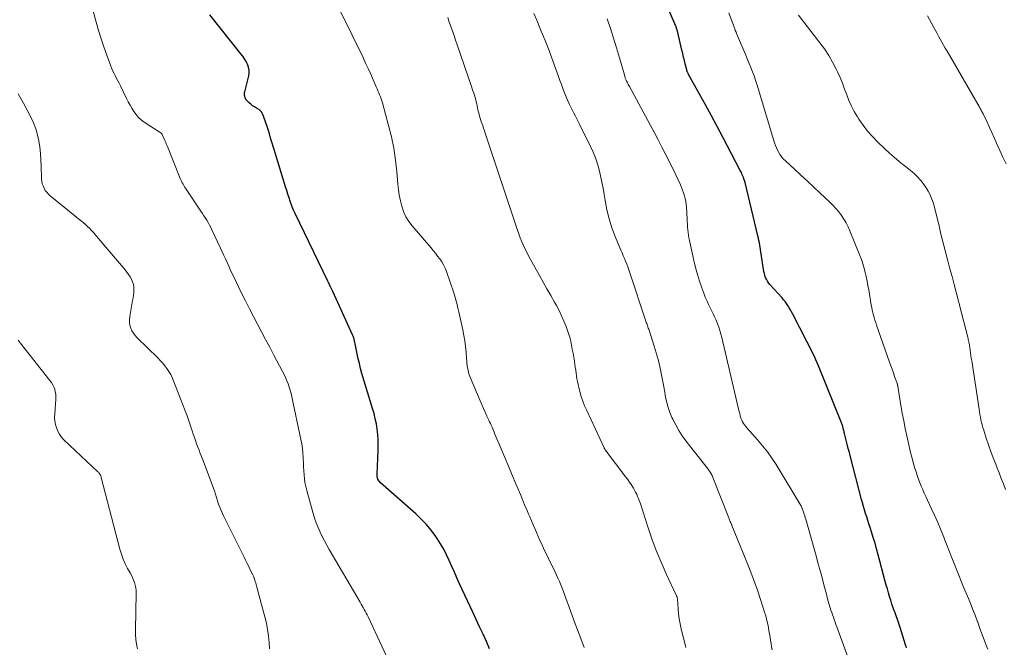
# Model space of a CAD drawing. Units: feet. Extents: x 2000000 to 2005028, y 540000 to 545000.
# Drawn here: x 2001339 to 2001520, y 543476 to 543591 of the extents above; entities that cross this region are included whole.
import ezdxf

# ---------------------------------------------------------------- set-up
doc = ezdxf.new("R2010")
doc.units = ezdxf.units.FT
doc.header["$LTSCALE"] = 100
doc.header["$MEASUREMENT"] = 0
doc.layers.add('CONTOUR INDEX', color=32, linetype='Continuous', lineweight=25)
doc.layers.add('CONTOUR INTERMEDIATE', color=40, linetype='Continuous', lineweight=15)

msp = doc.modelspace()

# ---------------------------------------------------------------- linework, layer by layer
at = {"layer": 'CONTOUR INDEX', "flags": 128}
for points, elevation in [([(2001501.67, 543475.46), (2001501.57, 543475.76), (2001501.48, 543476.06), (2001500.46, 543479.25), (2001500.22, 543479.97), (2001499.98, 543480.69), (2001499.73, 543481.4), (2001499.48, 543482.11), (2001499.46, 543482.17), (2001499.21, 543482.85), (2001498.98, 543483.54), (2001498.75, 543484.23), (2001498.53, 543484.92), (2001498.33, 543485.62), (2001498.13, 543486.32), (2001497.93, 543487.02), (2001497.74, 543487.72), (2001496.45, 543492.62), (2001496.16, 543493.68), (2001495.86, 543494.73), (2001495.54, 543495.78), (2001495.21, 543496.83), (2001494.94, 543497.64), (2001494.74, 543498.28), (2001494.53, 543498.92), (2001494.33, 543499.56), (2001494.13, 543500.2), (2001493.93, 543500.85), (2001493.74, 543501.49), (2001493.56, 543502.14), (2001493.39, 543502.79), (2001491.34, 543510.65), (2001491.14, 543511.42), (2001490.94, 543512.19), (2001490.74, 543512.95), (2001490.55, 543513.72), (2001490.23, 543514.95), (2001490.19, 543515.11), (2001490.16, 543515.26), (2001490.12, 543515.42), (2001490.08, 543515.57), (2001490.05, 543515.73), (2001490.01, 543515.88), (2001489.97, 543516.04), (2001489.93, 543516.19), (2001489.92, 543516.22), (2001489.87, 543516.39), (2001489.81, 543516.56), (2001489.76, 543516.72), (2001489.69, 543516.89), (2001485.45, 543527.35), (2001485.21, 543527.92), (2001484.97, 543528.5), (2001484.71, 543529.07), (2001484.45, 543529.63), (2001484.18, 543530.19), (2001483.9, 543530.75), (2001483.62, 543531.31), (2001483.33, 543531.87), (2001480.72, 543536.9), (2001480.51, 543537.29), (2001480.29, 543537.68), (2001480.06, 543538.07), (2001479.83, 543538.45), (2001479.59, 543538.82), (2001479.33, 543539.19), (2001479.05, 543539.53), (2001478.76, 543539.87), (2001476.53, 543542.34), (2001476.29, 543542.64), (2001476.07, 543542.95), (2001475.89, 543543.29), (2001475.74, 543543.64), (2001475.62, 543544), (2001475.51, 543544.37), (2001475.42, 543544.74), (2001475.35, 543545.12), (2001474.68, 543549.56), (2001474.6, 543550), (2001474.52, 543550.44), (2001474.43, 543550.88), (2001474.33, 543551.32), (2001471.95, 543561.1), (2001471.9, 543561.27), (2001471.85, 543561.45), (2001471.8, 543561.62), (2001471.74, 543561.79), (2001471.68, 543561.97), (2001471.65, 543562.05), (2001471.62, 543562.13), (2001471.59, 543562.21), (2001471.55, 543562.29), (2001471.45, 543562.52), (2001471.37, 543562.72), (2001471.28, 543562.92), (2001471.18, 543563.11), (2001471.08, 543563.3), (2001467.88, 543569.42), (2001466.83, 543571.41), (2001465.77, 543573.39), (2001464.69, 543575.37), (2001463.61, 543577.35), (2001461.52, 543581.11), (2001461.47, 543581.2), (2001461.43, 543581.29), (2001461.38, 543581.38), (2001461.34, 543581.47), (2001461.31, 543581.56), (2001461.28, 543581.66), (2001461.25, 543581.75), (2001461.22, 543581.85), (2001460.96, 543582.92), (2001460.81, 543583.55), (2001460.66, 543584.19), (2001460.51, 543584.82), (2001460.36, 543585.45), (2001459.59, 543588.72), (2001459.55, 543588.87), (2001459.51, 543589.01), (2001459.47, 543589.16), (2001459.42, 543589.3), (2001459.37, 543589.45), (2001459.32, 543589.59), (2001459.27, 543589.73), (2001459.21, 543589.87), (2001455.94, 543597.59)], 960), ([(2001424.97, 543475.3), (2001424.4, 543476.66), (2001423.77, 543478.01), (2001423.15, 543479.35), (2001422.53, 543480.69), (2001421.91, 543482.03), (2001419.47, 543487.29), (2001418.98, 543488.35), (2001418.5, 543489.41), (2001418.03, 543490.48), (2001417.57, 543491.55), (2001417.08, 543492.61), (2001416.55, 543493.65), (2001415.96, 543494.65), (2001415.33, 543495.63), (2001415.08, 543496), (2001414.25, 543497.11), (2001413.37, 543498.18), (2001412.42, 543499.18), (2001411.41, 543500.13), (2001404.94, 543505.85), (2001404.78, 543506.01), (2001404.65, 543506.17), (2001404.54, 543506.36), (2001404.44, 543506.55), (2001404.37, 543506.76), (2001404.32, 543506.97), (2001404.3, 543507.19), (2001404.29, 543507.41), (2001404.5, 543511.83), (2001404.51, 543512.81), (2001404.49, 543513.78), (2001404.42, 543514.75), (2001404.31, 543515.72), (2001404.15, 543516.68), (2001403.96, 543517.64), (2001403.72, 543518.58), (2001403.46, 543519.52), (2001401.5, 543525.99), (2001401.25, 543526.88), (2001401.02, 543527.78), (2001400.81, 543528.68), (2001400.63, 543529.59), (2001400.4, 543530.83), (2001400.34, 543531.12), (2001400.28, 543531.41), (2001400.22, 543531.69), (2001400.16, 543531.98), (2001400.09, 543532.27), (2001400.01, 543532.55), (2001399.9, 543532.82), (2001399.79, 543533.09), (2001396.13, 543541.07), (2001396.02, 543541.31), (2001395.91, 543541.55), (2001395.8, 543541.79), (2001395.68, 543542.02), (2001395.66, 543542.07), (2001395.55, 543542.28), (2001395.45, 543542.5), (2001395.34, 543542.71), (2001395.24, 543542.93), (2001389.19, 543555.43), (2001389.13, 543555.54), (2001389.08, 543555.66), (2001389.02, 543555.78), (2001388.97, 543555.9), (2001388.9, 543556.04), (2001388.88, 543556.09), (2001388.86, 543556.13), (2001388.84, 543556.18), (2001388.82, 543556.23), (2001388.8, 543556.27), (2001388.79, 543556.32), (2001388.77, 543556.37), (2001388.75, 543556.42), (2001388.33, 543557.64), (2001388.11, 543558.3), (2001387.89, 543558.97), (2001387.67, 543559.63), (2001387.46, 543560.3), (2001385.52, 543566.56), (2001385.34, 543567.15), (2001385.16, 543567.73), (2001384.99, 543568.32), (2001384.82, 543568.9), (2001384.65, 543569.49), (2001384.48, 543570.07), (2001384.29, 543570.66), (2001384.11, 543571.24), (2001383.42, 543573.33), (2001383.22, 543573.76), (2001382.96, 543574.15), (2001382.63, 543574.46), (2001382.24, 543574.73), (2001382.09, 543574.81), (2001381.74, 543575.01), (2001381.4, 543575.23), (2001381.08, 543575.49), (2001380.78, 543575.76), (2001380.31, 543576.22), (2001380.26, 543576.28), (2001380.21, 543576.33), (2001380.16, 543576.4), (2001380.12, 543576.46), (2001380.08, 543576.53), (2001380.05, 543576.59), (2001380.02, 543576.67), (2001380, 543576.74), (2001379.95, 543577), (2001379.92, 543577.2), (2001379.91, 543577.41), (2001379.92, 543577.61), (2001379.96, 543577.81), (2001380.7, 543580.7), (2001380.77, 543581.25), (2001380.78, 543581.8), (2001380.66, 543582.33), (2001380.47, 543582.86), (2001380.2, 543583.37), (2001379.91, 543583.87), (2001379.59, 543584.34), (2001379.25, 543584.8), (2001373.51, 543591.98)], 940)]:
    msp.add_lwpolyline(points, dxfattribs=dict(at, elevation=elevation))
at = {"layer": 'CONTOUR INTERMEDIATE', "flags": 128}
for points, elevation in [([(2001407.67, 543470.37), (2001402.62, 543481.19), (2001402.45, 543481.54), (2001402.29, 543481.88), (2001402.11, 543482.21), (2001401.93, 543482.55), (2001401.74, 543482.88), (2001401.56, 543483.21), (2001401.37, 543483.54), (2001401.18, 543483.86), (2001395.49, 543493.57), (2001395.04, 543494.36), (2001394.6, 543495.16), (2001394.19, 543495.97), (2001393.79, 543496.79), (2001393.42, 543497.62), (2001393.08, 543498.46), (2001392.79, 543499.32), (2001392.52, 543500.19), (2001391.34, 543504.45), (2001391.16, 543505.16), (2001391.02, 543505.88), (2001390.92, 543506.61), (2001390.85, 543507.34), (2001390.81, 543508.08), (2001390.78, 543508.81), (2001390.74, 543509.55), (2001390.71, 543510.29), (2001390.7, 543510.5), (2001390.65, 543511.34), (2001390.57, 543512.18), (2001390.44, 543513.01), (2001390.29, 543513.84), (2001388.62, 543521.68), (2001388.48, 543522.29), (2001388.32, 543522.88), (2001388.13, 543523.47), (2001387.92, 543524.06), (2001387.69, 543524.63), (2001387.45, 543525.2), (2001387.18, 543525.76), (2001386.9, 543526.31), (2001385.29, 543529.36), (2001384.53, 543530.78), (2001383.78, 543532.19), (2001383.03, 543533.61), (2001382.28, 543535.03), (2001381.53, 543536.45), (2001380.8, 543537.87), (2001380.08, 543539.31), (2001379.37, 543540.75), (2001377.91, 543543.77), (2001377.6, 543544.42), (2001377.29, 543545.08), (2001376.99, 543545.73), (2001376.7, 543546.39), (2001376.4, 543547.05), (2001376.11, 543547.7), (2001375.8, 543548.36), (2001375.5, 543549.01), (2001373.92, 543552.39), (2001373.7, 543552.84), (2001373.47, 543553.28), (2001373.23, 543553.72), (2001372.98, 543554.15), (2001372.71, 543554.57), (2001372.45, 543555), (2001372.18, 543555.41), (2001371.9, 543555.83), (2001369.06, 543560.04), (2001368.89, 543560.29), (2001368.74, 543560.54), (2001368.6, 543560.8), (2001368.46, 543561.06), (2001368.33, 543561.32), (2001368.2, 543561.59), (2001368.08, 543561.86), (2001367.97, 543562.13), (2001365.72, 543567.72), (2001365.56, 543568.1), (2001365.41, 543568.48), (2001365.24, 543568.86), (2001365.08, 543569.24), (2001364.76, 543569.96), (2001364.75, 543569.98), (2001364.74, 543570), (2001364.73, 543570.02), (2001364.71, 543570.03), (2001364.66, 543570.11), (2001364.64, 543570.12), (2001364.63, 543570.14), (2001364.61, 543570.15), (2001364.59, 543570.17), (2001364.43, 543570.27), (2001364.33, 543570.34), (2001364.23, 543570.4), (2001364.13, 543570.47), (2001364.03, 543570.53), (2001361.46, 543572.22), (2001360.91, 543572.63), (2001360.4, 543573.09), (2001359.96, 543573.6), (2001359.56, 543574.16), (2001359.2, 543574.75), (2001358.85, 543575.35), (2001358.52, 543575.96), (2001358.21, 543576.58), (2001357.08, 543578.91), (2001356.86, 543579.36), (2001356.63, 543579.81), (2001356.39, 543580.25), (2001356.15, 543580.69), (2001355.91, 543581.13), (2001355.69, 543581.58), (2001355.49, 543582.03), (2001355.31, 543582.5), (2001354.56, 543584.55), (2001354.03, 543586.05), (2001353.53, 543587.55), (2001353.07, 543589.07), (2001352.64, 543590.6), (2001351.21, 543595.88)], 936), ([(2001442.37, 543475.54), (2001441.55, 543477.72), (2001440.74, 543479.91), (2001439.93, 543482.11), (2001438.78, 543485.28), (2001438.55, 543485.88), (2001438.31, 543486.49), (2001438.07, 543487.09), (2001437.81, 543487.69), (2001437.55, 543488.28), (2001437.29, 543488.87), (2001437.01, 543489.46), (2001436.73, 543490.05), (2001434.91, 543493.84), (2001434.57, 543494.55), (2001434.24, 543495.26), (2001433.92, 543495.98), (2001433.6, 543496.7), (2001433.29, 543497.42), (2001432.98, 543498.14), (2001432.67, 543498.86), (2001432.36, 543499.59), (2001432.2, 543499.98), (2001431.81, 543500.9), (2001431.42, 543501.82), (2001431.03, 543502.75), (2001430.64, 543503.67), (2001429.79, 543505.68), (2001429.12, 543507.28), (2001428.44, 543508.89), (2001427.77, 543510.5), (2001427.1, 543512.11), (2001425.97, 543514.83), (2001425.84, 543515.15), (2001425.7, 543515.47), (2001425.56, 543515.79), (2001425.42, 543516.11), (2001425.27, 543516.43), (2001425.13, 543516.75), (2001424.98, 543517.07), (2001424.83, 543517.39), (2001424.48, 543518.14), (2001424.16, 543518.83), (2001423.84, 543519.53), (2001423.53, 543520.23), (2001423.23, 543520.94), (2001421.41, 543525.3), (2001421.25, 543525.71), (2001421.12, 543526.12), (2001421.02, 543526.55), (2001420.93, 543526.98), (2001420.87, 543527.42), (2001420.81, 543527.85), (2001420.76, 543528.29), (2001420.73, 543528.73), (2001420.64, 543529.9), (2001420.54, 543530.93), (2001420.41, 543531.95), (2001420.24, 543532.96), (2001420.04, 543533.97), (2001419.3, 543537.33), (2001419.2, 543537.77), (2001419.1, 543538.21), (2001419, 543538.65), (2001418.9, 543539.08), (2001418.79, 543539.52), (2001418.67, 543539.96), (2001418.54, 543540.39), (2001418.4, 543540.81), (2001417.04, 543544.72), (2001416.79, 543545.33), (2001416.51, 543545.93), (2001416.18, 543546.49), (2001415.81, 543547.04), (2001415.41, 543547.58), (2001415, 543548.1), (2001414.58, 543548.62), (2001414.16, 543549.13), (2001410.74, 543553.12), (2001410.12, 543553.94), (2001409.58, 543554.81), (2001409.16, 543555.75), (2001408.82, 543556.72), (2001408.57, 543557.74), (2001408.36, 543558.76), (2001408.21, 543559.79), (2001408.1, 543560.82), (2001407.92, 543563.08), (2001407.68, 543565.24), (2001407.37, 543567.39), (2001406.93, 543569.51), (2001406.41, 543571.62), (2001405.28, 543575.75), (2001405.16, 543576.13), (2001405.04, 543576.5), (2001404.9, 543576.87), (2001404.75, 543577.24), (2001404.59, 543577.6), (2001404.43, 543577.96), (2001404.27, 543578.33), (2001404.12, 543578.69), (2001403.55, 543580.02), (2001403.11, 543581.05), (2001402.65, 543582.07), (2001402.18, 543583.08), (2001401.7, 543584.09), (2001395.57, 543596.63)], 944), ([(2001461.09, 543475.53), (2001460.76, 543476.85), (2001460.42, 543478.17), (2001460.21, 543478.99), (2001460, 543479.9), (2001459.83, 543480.83), (2001459.71, 543481.76), (2001459.63, 543482.69), (2001459.53, 543484.41), (2001459.52, 543484.49), (2001459.51, 543484.58), (2001459.49, 543484.66), (2001459.48, 543484.74), (2001459.46, 543484.82), (2001459.43, 543484.9), (2001459.4, 543484.98), (2001459.37, 543485.06), (2001457.47, 543489.12), (2001456.53, 543491.25), (2001455.64, 543493.39), (2001454.83, 543495.57), (2001454.07, 543497.76), (2001452.78, 543501.77), (2001452.65, 543502.17), (2001452.51, 543502.57), (2001452.36, 543502.96), (2001452.2, 543503.36), (2001452.03, 543503.75), (2001451.84, 543504.13), (2001451.64, 543504.5), (2001451.42, 543504.86), (2001451.29, 543505.07), (2001450.99, 543505.53), (2001450.68, 543505.99), (2001450.37, 543506.43), (2001450.04, 543506.87), (2001446.25, 543511.91), (2001446.22, 543511.95), (2001446.19, 543511.99), (2001446.16, 543512.04), (2001446.14, 543512.08), (2001446.11, 543512.12), (2001446.08, 543512.17), (2001446.06, 543512.21), (2001446.04, 543512.26), (2001442.84, 543519.14), (2001442.46, 543519.99), (2001442.13, 543520.86), (2001441.83, 543521.75), (2001441.57, 543522.64), (2001441.37, 543523.42), (2001441.25, 543523.94), (2001441.13, 543524.46), (2001441.04, 543524.99), (2001440.97, 543525.52), (2001440.9, 543526.05), (2001440.82, 543526.58), (2001440.74, 543527.11), (2001440.66, 543527.64), (2001440.57, 543528.23), (2001440.45, 543528.97), (2001440.32, 543529.71), (2001440.19, 543530.45), (2001440.05, 543531.18), (2001439.89, 543531.91), (2001439.71, 543532.63), (2001439.49, 543533.35), (2001439.25, 543534.05), (2001439.03, 543534.63), (2001438.65, 543535.62), (2001438.23, 543536.58), (2001437.76, 543537.53), (2001437.26, 543538.46), (2001436.91, 543539.08), (2001436.22, 543540.32), (2001435.53, 543541.55), (2001434.84, 543542.79), (2001434.15, 543544.02), (2001432.22, 543547.48), (2001431.86, 543548.15), (2001431.52, 543548.83), (2001431.2, 543549.52), (2001430.9, 543550.21), (2001430.62, 543550.92), (2001430.35, 543551.63), (2001430.09, 543552.34), (2001429.84, 543553.06), (2001424.18, 543570.17), (2001424.02, 543570.63), (2001423.87, 543571.09), (2001423.71, 543571.54), (2001423.54, 543571.99), (2001423.49, 543572.15), (2001423.36, 543572.53), (2001423.23, 543572.91), (2001423.12, 543573.29), (2001423.03, 543573.68), (2001422.93, 543574.07), (2001422.84, 543574.47), (2001422.76, 543574.86), (2001422.67, 543575.25), (2001422.61, 543575.53), (2001422.52, 543575.94), (2001422.42, 543576.34), (2001422.3, 543576.75), (2001422.18, 543577.15), (2001422.05, 543577.55), (2001421.92, 543577.95), (2001421.79, 543578.35), (2001421.65, 543578.74), (2001419.01, 543586.46), (2001418.72, 543587.29), (2001418.44, 543588.12), (2001418.15, 543588.95), (2001417.86, 543589.78), (2001417.73, 543590.17), (2001417.51, 543590.81), (2001417.29, 543591.45)], 948), ([(2001476.92, 543475.1), (2001476.83, 543475.69), (2001476.75, 543476.29), (2001476.66, 543476.88), (2001476.57, 543477.47), (2001476.47, 543478.05), (2001476.36, 543478.69), (2001476.19, 543479.6), (2001475.99, 543480.49), (2001475.75, 543481.38), (2001475.49, 543482.26), (2001474.85, 543484.22), (2001474.22, 543486.07), (2001473.57, 543487.91), (2001472.88, 543489.73), (2001472.16, 543491.55), (2001469.53, 543498.01), (2001469.5, 543498.1), (2001469.46, 543498.19), (2001469.42, 543498.28), (2001469.38, 543498.37), (2001469.34, 543498.46), (2001469.3, 543498.55), (2001469.26, 543498.64), (2001469.23, 543498.73), (2001469.18, 543498.84), (2001469.12, 543498.99), (2001469.06, 543499.13), (2001469.01, 543499.28), (2001468.95, 543499.42), (2001466.03, 543506.85), (2001465.95, 543507.05), (2001465.86, 543507.25), (2001465.76, 543507.44), (2001465.65, 543507.62), (2001465.54, 543507.8), (2001465.42, 543507.98), (2001465.29, 543508.16), (2001465.16, 543508.33), (2001461.09, 543513.58), (2001460.41, 543514.52), (2001459.77, 543515.49), (2001459.2, 543516.5), (2001458.67, 543517.53), (2001458.5, 543517.88), (2001458.12, 543518.77), (2001457.8, 543519.68), (2001457.55, 543520.62), (2001457.35, 543521.56), (2001457.18, 543522.53), (2001457.01, 543523.49), (2001456.84, 543524.44), (2001456.66, 543525.4), (2001456.54, 543526.02), (2001456.27, 543527.28), (2001455.97, 543528.54), (2001455.62, 543529.78), (2001455.25, 543531.01), (2001454.24, 543534.1), (2001454.17, 543534.31), (2001454.09, 543534.53), (2001454.02, 543534.74), (2001453.94, 543534.95), (2001453.87, 543535.16), (2001453.79, 543535.37), (2001453.72, 543535.59), (2001453.65, 543535.8), (2001450.76, 543544.51), (2001450.57, 543545.04), (2001450.39, 543545.56), (2001450.19, 543546.08), (2001449.98, 543546.6), (2001449.77, 543547.12), (2001449.55, 543547.63), (2001449.34, 543548.15), (2001449.12, 543548.66), (2001448.08, 543551.17), (2001447.47, 543552.78), (2001446.95, 543554.42), (2001446.54, 543556.08), (2001446.22, 543557.77), (2001446.04, 543558.9), (2001445.85, 543560.04), (2001445.64, 543561.17), (2001445.39, 543562.3), (2001445.13, 543563.43), (2001444.81, 543564.54), (2001444.45, 543565.63), (2001444.02, 543566.7), (2001443.54, 543567.74), (2001441.49, 543571.85), (2001441.13, 543572.57), (2001440.77, 543573.28), (2001440.41, 543574), (2001440.04, 543574.71), (2001439.69, 543575.43), (2001439.35, 543576.15), (2001439.03, 543576.89), (2001438.73, 543577.63), (2001438.45, 543578.38), (2001438.17, 543579.12), (2001437.89, 543579.88), (2001437.62, 543580.63), (2001436.13, 543584.82), (2001435.91, 543585.42), (2001435.68, 543586.02), (2001435.44, 543586.61), (2001435.2, 543587.2), (2001434.95, 543587.79), (2001434.7, 543588.38), (2001434.46, 543588.97), (2001434.21, 543589.56), (2001433.64, 543590.94), (2001433.12, 543592.22)], 952), ([(2001491.53, 543471.95), (2001488.82, 543479.37), (2001488.67, 543479.8), (2001488.51, 543480.23), (2001488.35, 543480.67), (2001488.2, 543481.1), (2001488.05, 543481.54), (2001487.9, 543481.98), (2001487.76, 543482.42), (2001487.63, 543482.86), (2001487.39, 543483.66), (2001487.15, 543484.51), (2001486.91, 543485.35), (2001486.68, 543486.2), (2001486.45, 543487.05), (2001486.05, 543488.6), (2001485.71, 543489.88), (2001485.37, 543491.15), (2001485.02, 543492.42), (2001484.67, 543493.69), (2001483.12, 543499.18), (2001483.02, 543499.49), (2001482.93, 543499.8), (2001482.83, 543500.11), (2001482.73, 543500.42), (2001482.59, 543500.81), (2001482.55, 543500.93), (2001482.51, 543501.04), (2001482.46, 543501.15), (2001482.41, 543501.27), (2001482.36, 543501.38), (2001482.31, 543501.49), (2001482.25, 543501.59), (2001482.19, 543501.7), (2001477.66, 543509.2), (2001476.89, 543510.39), (2001476.07, 543511.56), (2001475.19, 543512.68), (2001474.27, 543513.77), (2001472.85, 543515.35), (2001472.6, 543515.62), (2001472.36, 543515.9), (2001472.13, 543516.18), (2001471.9, 543516.46), (2001471.84, 543516.53), (2001471.66, 543516.79), (2001471.49, 543517.06), (2001471.36, 543517.35), (2001471.24, 543517.65), (2001471.15, 543517.95), (2001471.06, 543518.26), (2001470.97, 543518.58), (2001470.9, 543518.89), (2001467.67, 543532.57), (2001467.5, 543533.22), (2001467.32, 543533.86), (2001467.11, 543534.5), (2001466.88, 543535.13), (2001466.62, 543535.75), (2001466.36, 543536.36), (2001466.08, 543536.97), (2001465.78, 543537.57), (2001465.66, 543537.81), (2001465.3, 543538.54), (2001464.96, 543539.27), (2001464.65, 543540.01), (2001464.36, 543540.76), (2001464.01, 543541.71), (2001463.58, 543542.95), (2001463.19, 543544.2), (2001462.85, 543545.47), (2001462.54, 543546.75), (2001461.74, 543550.42), (2001461.64, 543550.91), (2001461.56, 543551.41), (2001461.49, 543551.91), (2001461.44, 543552.41), (2001461.4, 543552.91), (2001461.36, 543553.42), (2001461.33, 543553.92), (2001461.3, 543554.42), (2001461.18, 543556.56), (2001461.13, 543557.1), (2001461.06, 543557.63), (2001460.95, 543558.16), (2001460.82, 543558.68), (2001460.66, 543559.2), (2001460.48, 543559.71), (2001460.28, 543560.21), (2001460.06, 543560.7), (2001459.66, 543561.58), (2001459.22, 543562.51), (2001458.77, 543563.43), (2001458.32, 543564.35), (2001457.87, 543565.27), (2001457.39, 543566.22), (2001456.68, 543567.6), (2001455.96, 543568.98), (2001455.24, 543570.36), (2001454.5, 543571.73), (2001450.7, 543578.74), (2001450.59, 543578.94), (2001450.48, 543579.14), (2001450.38, 543579.34), (2001450.27, 543579.54), (2001450.17, 543579.73), (2001450.12, 543579.84), (2001450.07, 543579.94), (2001450.03, 543580.05), (2001449.98, 543580.16), (2001449.98, 543580.18), (2001449.93, 543580.3), (2001449.89, 543580.42), (2001449.86, 543580.54), (2001449.82, 543580.66), (2001448.85, 543584.04), (2001448.32, 543585.85), (2001447.77, 543587.66), (2001447.19, 543589.45), (2001446.59, 543591.24)], 956), ([(2001516.58, 543475.26), (2001516.43, 543475.66), (2001516, 543476.79), (2001515.58, 543477.92), (2001515.16, 543479.05), (2001514.74, 543480.18), (2001514.7, 543480.29), (2001514.25, 543481.48), (2001513.8, 543482.66), (2001513.34, 543483.83), (2001512.86, 543485), (2001512.16, 543486.68), (2001511.72, 543487.76), (2001511.29, 543488.83), (2001510.85, 543489.91), (2001510.43, 543490.99), (2001510, 543492.07), (2001509.57, 543493.15), (2001509.15, 543494.23), (2001508.73, 543495.31), (2001508.51, 543495.86), (2001507.96, 543497.21), (2001507.4, 543498.56), (2001506.81, 543499.89), (2001506.2, 543501.21), (2001505.21, 543503.32), (2001504.92, 543503.95), (2001504.64, 543504.59), (2001504.37, 543505.23), (2001504.1, 543505.87), (2001503.86, 543506.52), (2001503.62, 543507.18), (2001503.41, 543507.84), (2001503.21, 543508.51), (2001502.95, 543509.42), (2001502.65, 543510.55), (2001502.35, 543511.69), (2001502.08, 543512.83), (2001501.82, 543513.97), (2001501.71, 543514.47), (2001501.42, 543515.87), (2001501.14, 543517.27), (2001500.88, 543518.68), (2001500.63, 543520.09), (2001500.04, 543523.65), (2001500.03, 543523.73), (2001500.02, 543523.81), (2001500, 543523.89), (2001499.98, 543523.97), (2001499.96, 543524.05), (2001499.94, 543524.13), (2001499.92, 543524.2), (2001499.89, 543524.28), (2001499.46, 543525.43), (2001499.23, 543526.08), (2001498.99, 543526.74), (2001498.76, 543527.39), (2001498.52, 543528.05), (2001496.13, 543534.88), (2001495.98, 543535.33), (2001495.84, 543535.78), (2001495.7, 543536.24), (2001495.57, 543536.69), (2001495.45, 543537.15), (2001495.34, 543537.61), (2001495.25, 543538.08), (2001495.16, 543538.55), (2001494.7, 543541.36), (2001494.55, 543542.17), (2001494.4, 543542.97), (2001494.23, 543543.78), (2001494.05, 543544.57), (2001493.85, 543545.37), (2001493.62, 543546.15), (2001493.35, 543546.92), (2001493.06, 543547.69), (2001491.23, 543552.19), (2001490.9, 543552.94), (2001490.53, 543553.66), (2001490.12, 543554.37), (2001489.67, 543555.05), (2001489.18, 543555.7), (2001488.67, 543556.33), (2001488.11, 543556.93), (2001487.53, 543557.51), (2001485.79, 543559.12), (2001484.61, 543560.22), (2001483.42, 543561.33), (2001482.23, 543562.43), (2001481.03, 543563.54), (2001479.38, 543565.07), (2001479.03, 543565.42), (2001478.71, 543565.79), (2001478.43, 543566.19), (2001478.17, 543566.6), (2001477.95, 543567.04), (2001477.74, 543567.48), (2001477.56, 543567.94), (2001477.4, 543568.41), (2001474.39, 543578.4), (2001474.14, 543579.18), (2001473.89, 543579.95), (2001473.61, 543580.72), (2001473.32, 543581.49), (2001473.01, 543582.25), (2001472.71, 543583.01), (2001472.4, 543583.76), (2001472.08, 543584.52), (2001470.56, 543588.09), (2001470.43, 543588.41), (2001470.3, 543588.74), (2001470.17, 543589.06), (2001470.05, 543589.39), (2001469.93, 543589.71), (2001469.81, 543590.04), (2001469.69, 543590.37), (2001469.57, 543590.69), (2001468.97, 543592.35)], 964), ([(2001519.86, 543504.6), (2001519.48, 543505.64), (2001519.09, 543506.67), (2001518.69, 543507.69), (2001518.28, 543508.71), (2001518.06, 543509.26), (2001517.6, 543510.44), (2001517.15, 543511.64), (2001516.73, 543512.84), (2001516.33, 543514.05), (2001515.85, 543515.55), (2001515.71, 543516.02), (2001515.57, 543516.49), (2001515.45, 543516.97), (2001515.34, 543517.45), (2001515.24, 543517.94), (2001515.15, 543518.42), (2001515.06, 543518.91), (2001514.99, 543519.4), (2001513.64, 543528.29), (2001513.57, 543528.78), (2001513.5, 543529.27), (2001513.43, 543529.75), (2001513.36, 543530.24), (2001513.3, 543530.72), (2001513.26, 543530.97), (2001513.22, 543531.21), (2001513.18, 543531.46), (2001513.13, 543531.7), (2001513.08, 543531.95), (2001513.02, 543532.19), (2001512.97, 543532.43), (2001512.91, 543532.67), (2001511.41, 543538.55), (2001511.38, 543538.7), (2001511.34, 543538.85), (2001511.3, 543539), (2001511.26, 543539.15), (2001511.22, 543539.3), (2001511.18, 543539.45), (2001511.14, 543539.6), (2001511.1, 543539.75), (2001510.4, 543542.34), (2001510.02, 543543.79), (2001509.63, 543545.23), (2001509.25, 543546.68), (2001508.88, 543548.13), (2001508.15, 543550.92), (2001508.11, 543551.09), (2001508.07, 543551.25), (2001508.03, 543551.42), (2001507.99, 543551.58), (2001507.93, 543551.88), (2001507.86, 543552.2), (2001507.79, 543552.51), (2001507.71, 543552.83), (2001507.64, 543553.14), (2001506.88, 543556.23), (2001506.72, 543556.84), (2001506.53, 543557.45), (2001506.31, 543558.04), (2001506.07, 543558.63), (2001505.98, 543558.84), (2001505.66, 543559.5), (2001505.29, 543560.14), (2001504.86, 543560.75), (2001504.4, 543561.33), (2001504.24, 543561.51), (2001503.65, 543562.14), (2001503.03, 543562.75), (2001502.39, 543563.32), (2001501.72, 543563.87), (2001501.23, 543564.25), (2001500.31, 543564.98), (2001499.4, 543565.74), (2001498.53, 543566.52), (2001497.66, 543567.32), (2001496.37, 543568.55), (2001495.41, 543569.54), (2001494.5, 543570.56), (2001493.67, 543571.65), (2001492.89, 543572.78), (2001492.62, 543573.19), (2001492.05, 543574.16), (2001491.52, 543575.15), (2001491.07, 543576.18), (2001490.66, 543577.24), (2001490.27, 543578.3), (2001489.86, 543579.36), (2001489.43, 543580.4), (2001488.97, 543581.44), (2001488.72, 543581.98), (2001488.07, 543583.25), (2001487.37, 543584.49), (2001486.59, 543585.68), (2001485.74, 543586.83), (2001481.76, 543591.88)], 968), ([(2001519.95, 543564.52), (2001519.39, 543565.74), (2001518.84, 543566.97), (2001518.22, 543568.36), (2001517.79, 543569.32), (2001517.35, 543570.28), (2001516.91, 543571.23), (2001516.46, 543572.18), (2001515.72, 543573.72), (2001515.64, 543573.9), (2001515.55, 543574.07), (2001515.47, 543574.24), (2001515.38, 543574.41), (2001515.28, 543574.59), (2001515.19, 543574.75), (2001515.09, 543574.92), (2001515, 543575.09), (2001509.1, 543585.24), (2001508.78, 543585.8), (2001508.46, 543586.35), (2001508.15, 543586.92), (2001507.84, 543587.48), (2001507.53, 543588.04), (2001507.22, 543588.61), (2001506.92, 543589.17), (2001506.61, 543589.74), (2001505.51, 543591.78)], 972), ([(2001384.52, 543475.29), (2001384.46, 543476.49), (2001384.33, 543477.69), (2001384.15, 543478.87), (2001383.92, 543480.05), (2001383.64, 543481.22), (2001382.18, 543486.65), (2001382.11, 543486.91), (2001382.03, 543487.17), (2001381.96, 543487.43), (2001381.88, 543487.7), (2001381.8, 543487.98), (2001381.76, 543488.1), (2001381.72, 543488.22), (2001381.68, 543488.33), (2001381.63, 543488.44), (2001381.59, 543488.56), (2001381.54, 543488.67), (2001381.49, 543488.78), (2001381.44, 543488.89), (2001380.97, 543489.84), (2001380.68, 543490.43), (2001380.4, 543491.01), (2001380.11, 543491.6), (2001379.82, 543492.18), (2001376.1, 543499.65), (2001375.83, 543500.21), (2001375.58, 543500.78), (2001375.35, 543501.37), (2001375.14, 543501.95), (2001374.88, 543502.73), (2001374.81, 543502.94), (2001374.75, 543503.14), (2001374.69, 543503.34), (2001374.64, 543503.55), (2001374.59, 543503.76), (2001374.53, 543503.96), (2001374.46, 543504.16), (2001374.39, 543504.36), (2001372.21, 543510.08), (2001371.98, 543510.67), (2001371.76, 543511.25), (2001371.54, 543511.84), (2001371.32, 543512.43), (2001371.1, 543513.02), (2001370.89, 543513.61), (2001370.68, 543514.2), (2001370.48, 543514.8), (2001370.28, 543515.44), (2001369.97, 543516.36), (2001369.66, 543517.27), (2001369.33, 543518.18), (2001368.99, 543519.08), (2001366.87, 543524.62), (2001366.61, 543525.22), (2001366.33, 543525.79), (2001366, 543526.35), (2001365.64, 543526.89), (2001365.25, 543527.4), (2001364.84, 543527.9), (2001364.41, 543528.38), (2001363.95, 543528.85), (2001360.15, 543532.54), (2001359.79, 543532.94), (2001359.47, 543533.37), (2001359.21, 543533.83), (2001358.99, 543534.33), (2001358.84, 543534.84), (2001358.75, 543535.36), (2001358.75, 543535.89), (2001358.8, 543536.42), (2001359.33, 543539.4), (2001359.41, 543539.89), (2001359.48, 543540.39), (2001359.53, 543540.89), (2001359.56, 543541.39), (2001359.55, 543541.88), (2001359.48, 543542.36), (2001359.33, 543542.82), (2001359.13, 543543.27), (2001359.12, 543543.3), (2001358.85, 543543.75), (2001358.57, 543544.18), (2001358.26, 543544.6), (2001357.94, 543545.01), (2001353, 543550.87), (2001352.68, 543551.24), (2001352.36, 543551.61), (2001352.04, 543551.97), (2001351.71, 543552.33), (2001351.37, 543552.68), (2001351.02, 543553.03), (2001350.65, 543553.35), (2001350.28, 543553.67), (2001344.16, 543558.67), (2001343.83, 543558.97), (2001343.53, 543559.3), (2001343.26, 543559.66), (2001343.03, 543560.05), (2001342.85, 543560.46), (2001342.71, 543560.88), (2001342.62, 543561.31), (2001342.58, 543561.76), (2001342.51, 543564.11), (2001342.46, 543565.28), (2001342.37, 543566.44), (2001342.24, 543567.6), (2001342.07, 543568.76), (2001341.82, 543569.89), (2001341.51, 543571), (2001341.09, 543572.08), (2001340.59, 543573.13), (2001339.24, 543575.69), (2001338.76, 543576.56), (2001338.26, 543577.42)], 932), ([(2001360.21, 543475.3), (2001360.05, 543476.17), (2001359.94, 543477.05), (2001359.88, 543477.93), (2001359.86, 543478.81), (2001359.99, 543485.53), (2001359.97, 543486.03), (2001359.92, 543486.52), (2001359.81, 543487), (2001359.67, 543487.48), (2001359.5, 543487.95), (2001359.3, 543488.41), (2001359.09, 543488.86), (2001358.85, 543489.31), (2001358.4, 543490.11), (2001357.97, 543490.96), (2001357.58, 543491.83), (2001357.26, 543492.73), (2001356.98, 543493.65), (2001353.55, 543506.82), (2001353.51, 543506.97), (2001353.45, 543507.12), (2001353.39, 543507.26), (2001353.32, 543507.41), (2001353.23, 543507.54), (2001353.14, 543507.67), (2001353.04, 543507.79), (2001352.93, 543507.9), (2001346.7, 543513.78), (2001346.26, 543514.26), (2001345.88, 543514.78), (2001345.57, 543515.35), (2001345.32, 543515.95), (2001345.14, 543516.58), (2001345.03, 543517.22), (2001344.98, 543517.87), (2001345, 543518.53), (2001345.21, 543521.23), (2001345.22, 543521.7), (2001345.19, 543522.15), (2001345.11, 543522.61), (2001345, 543523.05), (2001344.83, 543523.49), (2001344.63, 543523.9), (2001344.4, 543524.3), (2001344.13, 543524.67), (2001338.62, 543531.59), (2001338.25, 543532.07)], 928)]:
    msp.add_lwpolyline(points, dxfattribs=dict(at, elevation=elevation))

doc.saveas('drawing.dxf')
